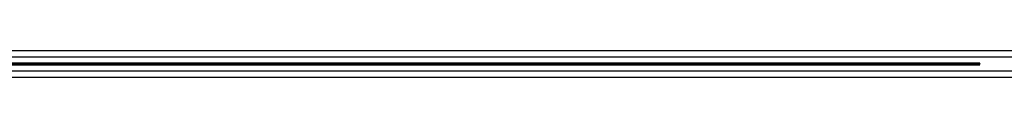
# Model space of a CAD drawing. Units: inches. Extents: x 0 to 22, y 0 to 17.
# Drawn here: x 6.5 to 9.4, y 3.1 to 3.2 of the extents above; entities that cross this region are included whole.
import ezdxf

# ---------------------------------------------------------------- set-up
doc = ezdxf.new("R2010")
doc.units = ezdxf.units.IN
doc.header["$LTSCALE"] = 1.21
doc.header["$MEASUREMENT"] = 0
doc.layers.get('0').update_dxf_attribs({"linetype": 'CONTINUOUS'})

msp = doc.modelspace()

# ---------------------------------------------------------------- linework, layer by layer
at = {"color": 9, "linetype": 'Continuous'}
for p, q in [((12.1717, 3.1845), (4.4229, 3.1845)), ((4.4229, 3.1445), (12.1717, 3.1445))]:
    msp.add_line(p, q, dxfattribs=at)
at = {"color": 7, "linetype": 'Continuous'}
for p, q in [((6.3029, 3.2045), (12.1717, 3.2045)), ((9.2827, 3.1665), (4.9127, 3.1665)), ((9.2827, 3.1655), (4.9127, 3.1655)), ((4.9127, 3.1635), (9.2827, 3.1635)), ((4.9127, 3.1625), (9.2827, 3.1625)), ((9.2827, 3.1665), (9.2827, 3.1655)), ((9.2827, 3.1625), (9.2827, 3.1635)), ((12.1717, 3.1245), (6.3029, 3.1245))]:
    msp.add_line(p, q, dxfattribs=at)

doc.saveas('drawing.dxf')
